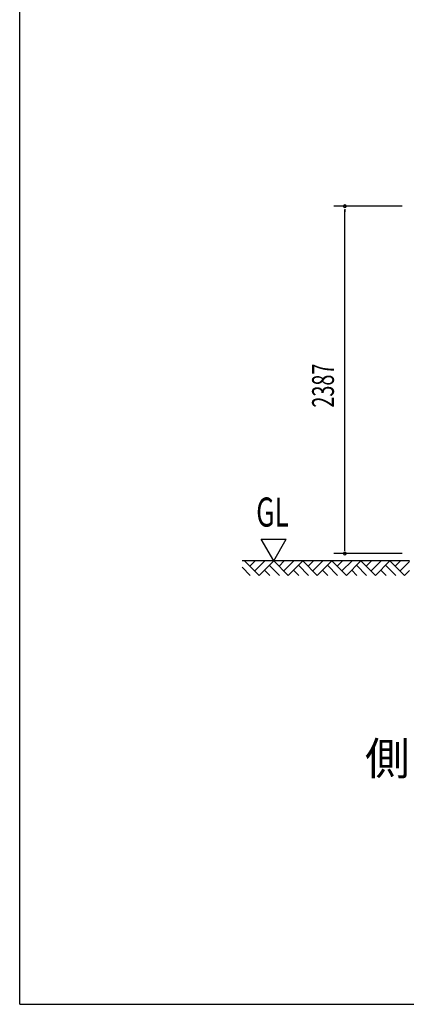
# Model space of a CAD drawing. Extents: x 543 to 20478, y 194 to 14052.
# Drawn here: x 543 to 3202, y 517 to 7285 of the extents above; entities that cross this region are included whole.
import ezdxf
from ezdxf.enums import TextEntityAlignment as Align

# ---------------------------------------------------------------- set-up
doc = ezdxf.new("R2010")
doc.units = 0
doc.header["$LTSCALE"] = 50
doc.header["$MEASUREMENT"] = 0
for name, color, linetype in [('HIKIDASHI', 6, 'CONTINUOUS'), ('SUNPOU', 4, 'CONTINUOUS'), ('WAKUSEN-01', 50, 'CONTINUOUS'), ('外形図', 2, 'CONTINUOUS')]:
    doc.layers.add(name, color=color, linetype=linetype)
doc.styles.add('00', font='ROMANS', dxfattribs={"width": 0.666667, "bigfont": 'BIGFONT'})
doc.styles.add('01', font='ROMANS', dxfattribs={"height": 3, "bigfont": 'BIGFONT'})
doc.styles.get("Standard").update_dxf_attribs({"font": 'ROMANS', "height": 3, "bigfont": 'EXTFONT'})

msp = doc.modelspace()

# ---------------------------------------------------------------- linework, layer by layer
at = {"layer": 'SUNPOU'}
for p, q in [((3174.2, 6002.4), (2704.3, 6002.4)), ((2779.3, 5983.6), (2779.3, 5964.9)), ((2779.3, 3640.7), (2779.3, 5977.4)), ((2290.1, 3565.7), (2204.4, 3714.2)), ((2204.4, 3714.2), (2375.9, 3714.2)), ((2290.1, 3565.7), (2375.9, 3714.2)), ((3174.2, 3615.7), (2704.3, 3615.7)), ((2779.3, 3634.5), (2779.3, 3653.2))]:
    msp.add_line(p, q, dxfattribs=at)
for centre, start, end in [((2779.3, 6002.4), 90, 270), ((2779.3, 6002.4), 270, 90), ((2779.3, 3615.7), 90, 270), ((2779.3, 3615.7), 270, 90)]:
    msp.add_arc(centre, 9.38, start, end, dxfattribs=at)
at = {"layer": 'WAKUSEN-01'}
for q in [(542.5, 14052.5), (20477.5, 517.5)]:
    msp.add_line((542.5, 517.5), q, dxfattribs=at)
at = {"layer": '外形図'}
msp.add_line((3224.2, 3565.7), (2073.1, 3565.7), dxfattribs=at)
at = {"layer": '外形図', "color": 6}
for p, q in [((2129.2, 3465.7), (2073.1, 3521.8)), ((2090.1, 3565.7), (2190.1, 3465.7)), ((2163, 3565.7), (2126.6, 3529.3)), ((2229.2, 3565.7), (2159.7, 3496.2)), ((2290.1, 3565.7), (2190.1, 3465.7)), ((2290.1, 3565.7), (2190.1, 3465.7)), ((2329.2, 3465.7), (2259.7, 3535.3)), ((2290.1, 3565.7), (2390.1, 3465.7)), ((2363, 3565.7), (2326.6, 3529.3)), ((2429.2, 3565.7), (2359.7, 3496.2)), ((2490.1, 3565.7), (2390.1, 3465.7)), ((2529.2, 3465.7), (2459.7, 3535.3)), ((2490.1, 3565.7), (2590.1, 3465.7)), ((2563, 3565.7), (2526.6, 3529.3)), ((2629.2, 3565.7), (2559.7, 3496.2)), ((2690.1, 3565.7), (2590.1, 3465.7)), ((2729.2, 3465.7), (2659.7, 3535.3)), ((2690.1, 3565.7), (2790.1, 3465.7)), ((2763, 3565.7), (2726.6, 3529.3)), ((2829.2, 3565.7), (2759.7, 3496.2)), ((2890.1, 3565.7), (2790.1, 3465.7)), ((2929.2, 3465.7), (2859.7, 3535.3)), ((2890.1, 3565.7), (2990.1, 3465.7)), ((2963, 3565.7), (2926.6, 3529.3)), ((3029.2, 3565.7), (2959.7, 3496.2)), ((3090.1, 3565.7), (2990.1, 3465.7)), ((3129.2, 3465.7), (3059.7, 3535.3)), ((3090.1, 3565.7), (3190.1, 3465.7)), ((3163, 3565.7), (3126.6, 3529.3)), ((3224.2, 3560.7), (3159.7, 3496.2)), ((2263, 3465.7), (2226.6, 3502.2)), ((2463, 3465.7), (2426.6, 3502.2)), ((2663, 3465.7), (2626.6, 3502.2)), ((2863, 3465.7), (2826.6, 3502.2)), ((3063, 3465.7), (3026.6, 3502.2)), ((3224.2, 3499.8), (3190.1, 3465.7))]:
    msp.add_line(p, q, dxfattribs=at)

# ---------------------------------------------------------------- texts
at = {"layer": 'HIKIDASHI', "style": '01'}
msp.add_text('側 面 立 面 図', height=225, dxfattribs=at).set_placement((4728, 2094.5), align=Align.RIGHT)
at = {"layer": 'SUNPOU', "style": '00', "width": 0.666667}
msp.add_text('2387', height=150, rotation=90, dxfattribs=at).set_placement((2704.3, 4618.6))
at = {"layer": 'SUNPOU', "width": 0.67}
msp.add_text('GL', height=200, dxfattribs=at).set_placement((2169.6, 3800.8))

doc.saveas('drawing.dxf')
